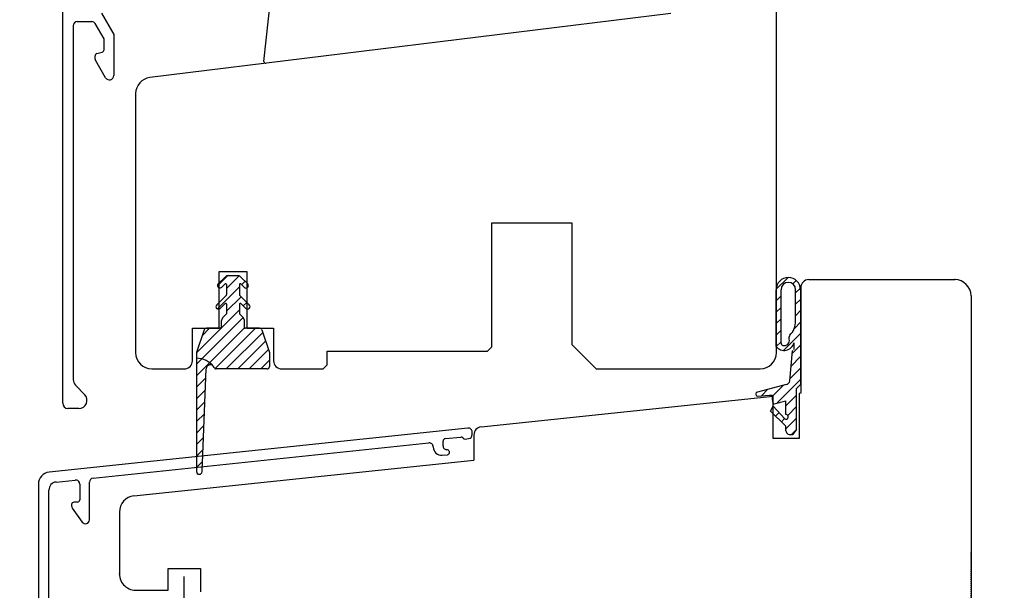
# Model space of a CAD drawing. Units: millimetres. Extents: x -1393 to 24347, y 4387 to 7267.
# Drawn here: x 9743 to 9865, y 5997 to 6067 of the extents above; entities that cross this region are included whole.
import ezdxf
from ezdxf import colors
from ezdxf.entities.mleader import LeaderData, LeaderLine
from ezdxf.math import Vec2, Vec3

# ---------------------------------------------------------------- set-up
doc = ezdxf.new("R2010")
doc.units = ezdxf.units.MM
doc.header["$LTSCALE"] = 0.05
doc.linetypes.add('DOT_CENTER', pattern=[2, 1.25, -0.25, 0.25, -0.25])
doc.linetypes.add('DOTTED', pattern=[3.5, 0.5, -3])
for name, color, linetype in [('K-------T-', 7, 'Continuous'), ('K-42B---E-', 7, 'Continuous'), ('K-42D---E-', 7, 'Continuous')]:
    doc.layers.add(name, color=color, linetype=linetype)
doc.styles.add('Arial', font='arial.ttf')
doc.styles.get("Standard").update_dxf_attribs({"font": 'arial.ttf', "height": 25})
doc.linetypes.add('BATTING', pattern='A,0.00254,-2.54,[134,ltypeshp.shx,S=2.54,R=0,X=-2.54,Y=0],-5.08,[134,ltypeshp.shx,S=2.54,R=180,X=2.54,Y=0],-2.54', length=10.16254)
pattern_1 = [(45, (551.2343958181473, 38.07786251291009), (-0.7071067811865475, 0.7071067811865476), [])]

# ---------------------------------------------------------------- blocks, each defined once
blk = doc.blocks.new('underkarm')
at = {"linetype": 'Continuous'}
h = blk.add_hatch(dxfattribs=at)
h.set_pattern_fill('USER', color=4, angle=45, pattern_type=0)
h.set_pattern_definition(pattern_1)
edge = h.paths.add_edge_path()
edge.add_arc((-90.4171572656578, 53.50000000000045), 0.4999999999988773, 45.00000000008276, 89.99999999997395)
edge.add_line((-89.18786794377684, 52.97781745930615), (-90.06360387506538, 53.85355339059333))
edge.add_arc((-89.39999997813356, 52.76568542494942), 0.299999999999075, -134.9999999998916, 44.99999999994219)
edge.add_line((-89.61213201248847, 52.55355339059406), (-90.02928930001326, 52.9707106781193))
edge.add_arc((-90.09999997813338, 52.90000000000009), 0.1000000000008891, 44.9999999996891, 180.0000000001659)
edge.add_line((-90.19999997813284, 52.90000000000009), (-90.19999997813284, 51.67279220613545))
edge.add_arc((-89.99999997813211, 51.67279220613591), 0.200000000000955, -179.9999999997735, -134.9999999999997)
edge.add_line((-88.98786794377702, 50.37781745930488), (-90.14142133436962, 51.53137084989885))
edge.add_arc((-89.19999997813193, 50.16568542494906), 0.3000000000010221, -133.4593069565037, 45.00000000009476)
edge.add_line((-90.03121605600882, 50.54005771154607), (-89.40635174450199, 49.94792650201771))
edge.add_arc((-90.09999997813338, 50.46747140390198), 0.1000000000009712, 46.54069304341988, 179.9999999993812)
edge.add_line((-90.19999997813193, 50.46747140390289), (-90.19999997813284, 49.29999999999927))
edge.add_line((-90.19999997813284, 49.29999999999973), (-89.77573593128818, 48.87573595315507))
edge.add_arc((-90.19999999999982, 48.45147188444298), 0.5999999999996817, -6.886961070265988e-11, 45.00000000001104)
edge.add_line((-89.60000000000036, 47.59999999999991), (-89.59999999999945, 48.45147188444253))
edge.add_arc((-89.5, 47.60000000000036), 0.1000000000003638, -179.999999999772, -90)
edge.add_line((-87.71622776601725, 47.5), (-89.5, 47.50000000000045))
edge.add_arc((-87.71622776601635, 47.19999999999982), 0.3000000000009564, 18.43494882293574, 90.00000000004343)
edge.add_line((-87.4316227766003, 47.29486832980501), (-86.49999999999909, 44.5))
edge.add_line((-86.49999999999909, 44.5), (-86.49999999999909, 42.80000000000018))
edge.add_arc((-86.79999999999836, 42.79999999999973), 0.299999999999188, -90.00000000004343, 1.355340368262219e-10)
edge.add_line((-86.79999999999927, 42.50000000000045), (-93.05754748076743, 42.5))
edge.add_arc((-93.05754748076743, 42.80000000000018), 0.2999999999989261, -157.9756871628315, -89.99999999986973)
edge.add_arc((-93.7991673294764, 42.50000000000045), 0.5000000000001436, 22.02431283702134, 177.7357608633525)
edge.add_line((-94.80027326300842, 29.83617215003369), (-94.29877695374762, 42.5197540713807))
edge.add_arc((-95.14999999999782, 29.84999999999991), 0.3500000000008185, 180, 357.7357608633864)
edge.add_line((-95.49999999999909, 44.5), (-95.49999999999818, 29.84999999999991))
edge.add_line((-94.56837722339787, 47.29486832980501), (-95.49999999999909, 44.5))
edge.add_arc((-94.28377223398275, 47.20000000000027), 0.2999999999994145, 89.99999999995657, 161.5650511771879)
edge.add_line((-92.49999999999909, 47.49999999999955), (-94.28377223398184, 47.5))
edge.add_arc((-92.49999999999909, 47.59999999999991), 0.1000000000001933, -90, 1.139910797832377e-10)
edge.add_line((-92.39999999999873, 47.59999999999991), (-92.39999999999873, 48.45147184070902))
edge.add_arc((-91.80000000000018, 48.45147184070947), 0.5999999999998054, 134.9999999999177, 180.0000000000382)
edge.add_line((-91.79999997813229, 49.29999999999973), (-92.22426406871091, 48.87573590942202))
edge.add_line((-91.79999997813411, 50.46747140390244), (-91.7999999781332, 49.29999999999973))
edge.add_arc((-91.89999997813266, 50.46747140390244), 0.09999999999854481, -6.310220488115443e-11, 133.4593069565134)
edge.add_line((-91.9687839002554, 50.54005771154607), (-92.59364821176405, 49.94792650201771))
edge.add_arc((-92.79999997813411, 50.16568542494952), 0.299999999999453, 134.9999999999422, 313.4593069563107)
edge.add_line((-93.01213201248902, 50.37781745930533), (-91.8585786218946, 51.53137084989885))
edge.add_arc((-91.99999997813393, 51.67279220613545), 0.200000000001316, -44.99999999946456, -8.854664233142085e-11)
edge.add_line((-91.7999999781332, 52.90000000000009), (-91.7999999781332, 51.67279220613545))
edge.add_arc((-91.89999997813356, 52.89999999999964), 0.1000000000003638, 3.440087943458425e-10, 134.9999999994588)
edge.add_line((-92.38786794377575, 52.55355339059361), (-91.97071065625187, 52.97071067811885))
edge.add_arc((-92.59999997813338, 52.76568542494988), 0.2999999999993965, 134.999999999953, 315.0000000001658)
edge.add_line((-92.81213201248829, 52.9778174593057), (-91.93639608119975, 53.85355339059288))
edge.add_arc((-91.58284269060732, 53.5), 0.5000000000003997, 90.00000000005211, 135.0000000000279)
edge.add_line((-91.58284269060732, 54.00000000000045), (-90.4171572656569, 54))
h = blk.add_hatch(dxfattribs=at)
h.set_pattern_fill('USER', color=4, angle=45, pattern_type=0)
h.set_pattern_definition(pattern_1)
edge = h.paths.add_edge_path()
edge.add_line((-21.52719299999899, 35.06210599999895), (-21.52719299999899, 40.06210599999895))
edge.add_line((-21.52719299999899, 35.06210599999895), (-21.98907299999883, 34.40434653233024))
edge.add_line((-22.22719299999972, 34.40434653233024), (-21.98907299999973, 34.40434653233024))
edge.add_arc((-22.29831326616477, 34.93322626616464), 0.5336402019340369, -172.3411851305501, -82.341185130538)
edge.add_line((-22.82719299999917, 34.86210599999913), (-22.82719299999917, 35.43420099999912))
edge.add_line((-24.72719299999972, 37.28982299999916), (-22.82719300000008, 35.43420099999912))
edge.add_line((-24.72719299999972, 37.28982299999916), (-24.37719299999935, 37.89604099999951))
edge.add_line((-24.37719299999935, 37.89604099999906), (-22.97719299999972, 36.3290939999988))
edge.add_line((-22.97719299999972, 36.32909399999926), (-22.60303249079425, 36.38952179819353))
edge.add_line((-22.60303249079334, 36.38952179819353), (-22.58422091556713, 36.7648685145773))
edge.add_line((-22.58422091556713, 36.7648685145773), (-22.82719299999917, 36.88890099999935))
edge.add_line((-22.82719299999917, 36.8889009999989), (-22.82719299999917, 38.56210599999895))
edge.add_line((-24.267327999999, 38.20363299999917), (-22.82719299999917, 38.56210599999895))
edge.add_line((-24.267327999999, 38.20363299999917), (-24.44913599999927, 38.38544099999945))
edge.add_line((-24.44913599999927, 38.38544099999899), (-24.52719299999899, 39.27763699999923))
edge.add_line((-24.86817099999917, 39.27763699999923), (-24.52719299999899, 39.27763699999923))
edge.add_line((-26.32719299999917, 39.12637199999926), (-24.86817099999917, 39.27763699999923))
edge.add_arc((-26.32719299999917, 39.32637199999908), 0.1999999999999318, 180, 270)
edge.add_line((-26.52719299999899, 39.44310599999926), (-26.52719299999899, 39.32637199999954))
edge.add_line((-26.52719299999899, 39.44310599999926), (-26.34462399999848, 39.6423449999993))
edge.add_line((-22.80276399999912, 40.58795199999895), (-26.34462399999938, 39.6423449999993))
edge.add_line((-22.80276399999912, 40.58795199999895), (-22.47704991062983, 40.74896836761354))
edge.add_line((-22.47704991062983, 40.74896836761354), (-22.33145702873207, 41.23434723556238))
edge.add_line((-22.33145702873207, 41.23434723556284), (-22.02719299999899, 44.71210599999904))
edge.add_line((-22.02719299999899, 44.71210599999904), (-21.82719299999917, 44.91210599999931))
edge.add_line((-21.82719299999917, 45.72570899999891), (-21.82719299999917, 44.91210599999931))
edge.add_line((-21.82719299999917, 45.72570899999891), (-21.96950181545799, 45.37923824773679))
edge.add_line((-21.96950181545799, 45.37923824773725), (-22.45974509634561, 44.91697497250334))
edge.add_line((-22.45974509634561, 44.91697497250334), (-23.013517423954, 44.77535562658204))
edge.add_line((-23.01351742395309, 44.77535562658204), (-23.55731550247765, 44.88915074286797))
edge.add_line((-23.55731550247765, 44.88915074286797), (-23.87502539263096, 45.09956163523657))
edge.add_line((-23.87502539263096, 45.09956163523657), (-24.02719299999899, 45.26567999999907))
edge.add_line((-24.02719299999899, 45.26567999999907), (-24.01781287425274, 52.42959447864769))
edge.add_line((-24.01781287425274, 52.42959447864814), (-23.93691247626066, 52.77463989960961))
edge.add_line((-23.93691247626066, 52.77463989960961), (-23.75132854458298, 53.12899247958467))
edge.add_line((-23.75132854458207, 53.12899247958467), (-23.29160078253972, 53.55271854526245))
edge.add_line((-23.29160078253972, 53.55271854526245), (-22.78330201591689, 53.74008034753206))
edge.add_line((-22.7833020159178, 53.74008034753206), (-22.16084575911282, 53.71668143602665))
edge.add_line((-22.16084575911282, 53.71668143602665), (-21.64701048705774, 53.4767165317794))
edge.add_line((-21.64701048705774, 53.4767165317794), (-21.35860655298075, 53.20253447460254))
edge.add_line((-21.35860655298075, 53.20253447460254), (-21.18935142962528, 52.94047163339974))
edge.add_line((-21.18935142962528, 52.94047163339974), (-20.99999999999909, 52.49999999999955))
edge.add_line((-20.99999999999909, 52.49999999999909), (-21.02719299999899, 40.56210599999895))
edge.add_line((-21.02719299999899, 40.56210599999895), (-21.52719299999899, 40.06210599999895))
edge = h.paths.add_edge_path(flags=16)
edge.add_line((-23.42719299999862, 45.68717699999888), (-23.42719299999862, 52.26210599999877))
edge.add_arc((-22.52719299999899, 52.26210599999922), 0.900000000000091, 0, 180)
edge.add_line((-21.62719299999935, 48.41210599999931), (-21.62719299999935, 52.26210599999922))
edge.add_arc((-24.17719299999862, 48.41210599999931), 2.550000000000078, -43.50879000000205, 0)
edge.add_line((-22.3277576646924, 46.65651808123266), (-22.41017699999884, 46.44997899999908))
edge.add_line((-22.41017699999884, 46.44997899999908), (-22.39189640226323, 46.02376206198096))
edge.add_line((-22.39189640226414, 46.02376206198096), (-22.41689416904956, 45.84224167252933))
edge.add_line((-22.41689416904865, 45.84224167252933), (-22.53245368700573, 45.61815079629014))
edge.add_line((-22.53245368700573, 45.61815079629014), (-22.81147384858286, 45.41579570419663))
edge.add_line((-22.81147384858286, 45.41579570419663), (-23.20576201232507, 45.39764897157602))
edge.add_line((-23.20576201232507, 45.39764897157602), (-23.36013523057591, 45.49813225076286))
edge.add_line((-23.36013523057591, 45.49813225076286), (-23.42719299999862, 45.68717699999934))
at = {"color": 4, "linetype": 'Continuous'}
for p, q in [((-23.99999999999909, 44.5), (-23.99999999999909, 102.6684630190784)), ((-87.18107331337251, 80.39219365127792), (-86.05977756489119, 91.00973298520739)), ((-111.9999999999991, 38.26999995194774), (-111.9999999999991, 88.88670330761443)), ((-107.2281704903153, 86.36871656217909), (-105.6999999999989, 83.72184663283952)), ((-36.99999999999909, 86.29999999999927), (-101.2437386868087, 78.41186075457927)), ((-110.1999999999989, 85.31871663283937), (-108.4117395450085, 85.31871663283937)), ((-106.8999999999987, 83.20030763283967), (-107.9787268836599, 85.06871670306282)), ((-110.6999999999989, 84.81871663283937), (-110.6999999999989, 41.1884539370626)), ((-106.8999999999987, 81.84204463283913), (-106.8999999999987, 83.20030763283967)), ((-105.6999999999989, 83.72184663283952), (-105.6999999999989, 78.66175448147033)), ((-107.7776459387233, 81.37668240919538), (-107.1223549999986, 81.55226763283918)), ((-107.9999999999991, 80.69748763283951), (-107.9999999999991, 81.08690472164926)), ((-106.7141848338952, 78.39000452813116), (-107.9598079999987, 80.54748763283942)), ((-102.9999999999991, 76.42676845129517), (-102.9999999999991, 44.5)), ((-59.09999999999945, 45.20000000000027), (-59.09999999999945, 60.5)), ((-59.09999999999945, 60.5), (-49.19999999999891, 60.5)), ((-49.19999999999891, 60.5), (-49.19999999999891, 45.5)), ((-92.81213201248829, 52.9778174593057), (-91.93639608119975, 53.85355339059288)), ((-92.69999999999891, 47.5), (-92.69999999999891, 54.5)), ((-92.69999999999891, 54.5), (-89.29999999999927, 54.5)), ((-91.58284269060732, 54.00000000000045), (-90.4171572656569, 53.99999999999955)), ((-89.18786794377684, 52.97781745930615), (-90.06360387506538, 53.85355339059333)), ((-89.29999999999927, 54.5), (-89.29999999999927, 47.5)), ((-19.99999999999909, 53.49999999999909), (-1.999999999999091, 53.49999999999955)), ((-92.38786794377575, 52.55355339059361), (-91.97071065625187, 52.97071067811885)), ((-91.7999999781332, 52.90000000000009), (-91.79999997813229, 51.67279220613545)), ((-90.19999997813284, 52.90000000000009), (-90.19999997813284, 51.67279220613545)), ((-89.61213201248847, 52.55355339059406), (-90.02928930001326, 52.9707106781193)), ((-24.02719299999899, 45.26567999999907), (-24.02719299999899, 52.26210599999922)), ((-23.42719299999862, 45.68717699999888), (-23.42719299999862, 52.26210599999922)), ((-21.62719299999935, 48.41210599999931), (-21.62719299999935, 52.26210599999922)), ((-21.02719299999899, 52.26210599999922), (-21.02719299999899, 40.56210599999895)), ((-20.99999999999909, 52.49999999999909), (-20.99999999999909, 39.4947177875697)), ((-93.01213201248902, 50.37781745930533), (-91.8585786218946, 51.53137084989885)), ((-88.98786794377702, 50.37781745930488), (-90.14142133436962, 51.53137084989885)), ((9.094947017729282e-13, 51.49999999999909), (9.094947017729282e-13, 19.99999999999955)), ((-91.9687839002554, 50.54005771154607), (-92.59364821176405, 49.94792650201771)), ((-91.79999997813411, 50.46747140390244), (-91.79999997813229, 49.29999999999973)), ((-90.19999997813193, 50.46747140390289), (-90.19999997813284, 49.29999999999973)), ((-90.03121605600882, 50.54005771154607), (-89.4063517445029, 49.94792650201771)), ((-91.79999997813229, 49.29999999999973), (-92.22426406871091, 48.87573590942202)), ((-90.19999997813284, 49.29999999999973), (-89.77573593128818, 48.87573595315507)), ((-95.99999999999909, 43.5), (-95.99999999999909, 47.5)), ((-95.99999999999909, 47.5), (-92.69999999999891, 47.5)), ((-92.49999999999909, 47.49999999999955), (-94.28377223398184, 47.5)), ((-92.39999999999873, 47.59999999999991), (-92.39999999999873, 48.45147184070947)), ((-89.60000000000036, 47.59999999999991), (-89.59999999999945, 48.45147188444253)), ((-87.71622776601725, 47.5), (-89.5, 47.50000000000045)), ((-89.29999999999927, 47.5), (-85.99999999999909, 47.5)), ((-85.99999960357945, 47.5), (-85.99999960357945, 43.5)), ((-94.56837722339787, 47.29486832980501), (-95.49999999999909, 44.5)), ((-87.4316227766003, 47.29486832980501), (-86.49999999999909, 44.5)), ((-22.41017699999884, 46.17260999999917), (-22.41017699999884, 46.44997899999908)), ((-59.59999999999945, 44.70000000000027), (-59.09999999999945, 45.20000000000027)), ((-49.19999999999891, 45.5), (-46.19999999999891, 42.5)), ((-21.82719299999917, 45.72570899999891), (-21.82719299999917, 44.91210599999931)), ((-95.49999999999909, 44.5), (-95.49999999999909, 29.84999999999991)), ((-86.49999999999909, 44.5), (-86.49999999999909, 42.80000000000064)), ((-79.39999999999873, 44.70000000000027), (-59.59999999999945, 44.70000000000027)), ((-79.39999999999873, 43), (-79.39999999999873, 44.70000000000027)), ((-22.34824399999889, 41.0424709999993), (-22.02719299999899, 44.71210599999904)), ((-100.9999999999991, 42.5), (-96.99999999999909, 42.5)), ((-94.80027326300842, 29.83617215003369), (-94.29877695374762, 42.51975407138116)), ((-86.79999999999927, 42.50000000000045), (-93.05754748076743, 42.50000000000045)), ((-84.99999960357945, 42.5), (-79.89999999999873, 42.5)), ((-79.89999999999873, 42.5), (-79.39999999999873, 43)), ((-46.19999999999891, 42.5), (-25.99999999999909, 42.5)), ((-109.2806601996599, 39.31465832240747), (-110.4193398003372, 40.49379556660369)), ((-22.80276399999912, 40.58795199999895), (-26.34462399999938, 39.6423449999993)), ((-21.02719299999899, 40.56210599999895), (-21.52719299999899, 40.06210599999895)), ((-60.40452846326662, 35.35313495743321), (-24.39999999999873, 39.13736338766603)), ((-26.52719299999899, 39.44310599999926), (-26.52719299999899, 39.32637199999908)), ((-26.32719299999917, 39.12637199999926), (-24.86817099999917, 39.27763699999923)), ((-24.86817099999917, 39.27763699999923), (-24.52719299999899, 39.27763699999923)), ((-24.44913599999927, 38.38544099999899), (-24.52719299999899, 39.27763699999923)), ((-24.39999999999873, 33.93736338766621), (-24.39999999999873, 39.13736338766603)), ((-21.52719299999899, 35.06210599999895), (-21.52719299999899, 40.06210599999895)), ((-20.99999999999909, 39.4947177875697), (-21.19999999999891, 39.47369694051622)), ((-21.19999999999891, 39.47369694051622), (-21.19999999999891, 33.93736338766621)), ((-24.72719299999972, 37.28982299999916), (-24.37719299999935, 37.89604099999906)), ((-24.37719299999935, 37.89604099999906), (-22.97719299999972, 36.32909399999926)), ((-24.267327999999, 38.20363299999917), (-22.82719299999917, 38.56210599999895)), ((-22.82719299999917, 36.8889009999989), (-22.82719299999917, 38.56210599999895)), ((-109.9999999999991, 37.61999995194856), (-111.3499999999995, 37.61999995194856)), ((-24.72719299999972, 37.28982299999916), (-22.82719299999917, 35.43420099999912)), ((-22.82719299999917, 34.86210599999913), (-22.82719299999917, 35.43420099999912)), ((-62.05226423163276, 35.19408876624175), (-113.656792694901, 29.77023426586356)), ((-64.83135853897966, 33.89648590477327), (-62.91527170768677, 34.09787474587893)), ((-62.67178113435057, 34.01165021162433), (-62.60118179008805, 33.94105086736226)), ((-61.49999999999909, 34.39517533468734), (-61.49999999999909, 34.69682781855727)), ((-61.29999999999927, 34.35861306206471), (-61.29999999999927, 31.25901710636299)), ((-22.22719299999972, 34.40434653233024), (-21.98907299999883, 34.40434653233024)), ((-21.52719299999899, 35.06210599999895), (-21.98907299999883, 34.40434653233024)), ((-108.2522642316326, 29.03111233353366), (-66.85226423163294, 33.38242767353267)), ((-66.29999999999927, 32.88516672584819), (-66.29999999999836, 32.84172142283478)), ((-65.09999999999945, 33.02377988133549), (-65.09999999999945, 33.59812933616286)), ((-62.35769121675276, 33.85482633310721), (-61.94773576836542, 33.89791438700286)), ((-21.19999999999891, 33.93736338766621), (-24.39999999999873, 33.93736338766621)), ((-65.19547153673193, 31.84719952746627), (-64.56864146101907, 31.91308202321625)), ((-64.54790554669944, 32.50688091773054), (-64.68682408883251, 32.53137600482933)), ((-103.2100132389323, 26.83900537053114), (-61.29999999999927, 31.25901710636299)), ((-114.9999999999991, 28.27845142281058), (-114.9999999999991, 10.17905748925705)), ((-112.8045284632663, 28.55265008274046), (-110.4522642316324, 28.79988301594904)), ((-109.8999999999987, 28.30262206826501), (-109.8999999999987, 26.36783052230339)), ((-108.6999999999989, 23.90089044417664), (-108.6999999999989, 28.53385138584918)), ((-113.6999999999989, 10.17905748925705), (-113.6999999999989, 27.55812818737195)), ((-110.8999999999987, 25.76783052230348), (-110.8999999999987, 25.62547991674273)), ((-110.1999999999989, 26.06783052230367), (-110.5999999999995, 26.06783052230367)), ((-110.8095760221431, 25.33869169856735), (-109.6033745914474, 23.61605752958894)), ((-104.9999999999991, 24.85006232472188), (-104.9999999999991, 17.2212250296584)), ((9.094947017729282e-13, 19.99999999999955), (6.039613253960852e-13, 1.999999999999091)), ((-98.99999999999909, 17.89999999999918), (-94.99999999999909, 17.89999999999918)), ((-98.99999999999909, 15.63062541159343), (-98.99999999999909, 17.89999999999918)), ((-94.99999999999909, 17.89999999999918), (-94.99999999999909, 14.99999999999955))]:
    blk.add_line(p, q, dxfattribs=at)
at = {"color": 4, "linetype": 'DOT_CENTER'}
blk.add_line((-21.82719299999917, 44.91210599999931), (-22.02719299999899, 44.71210599999904), dxfattribs=at)
at = {"color": 4, "linetype": 'DOTTED'}
blk.add_line((9.094947017729282e-13, 9.999999999999545), (9.094947017729282e-13, 19.99999999999955), dxfattribs=at)
at = {"color": 4}
for p, q in [((-98.99999999999909, 15.23218123892088), (-98.99999999999909, 16.7653127057963)), ((-102.7909430734644, 15.23218123892088), (-98.99999999999909, 15.23218123892088))]:
    blk.add_line(p, q, dxfattribs=at)
at = {"color": 4, "linetype": 'Continuous'}
for centre, radius, start, end in [((-110.1999999999989, 84.81871663283937), 0.5, 90, 180), ((-108.4117395450085, 84.81871663283937), 0.4999999999999815, 30.00000929192083, 90), ((-107.6999999999989, 81.08690472164926), 0.2999999999999019, 105.0000445259793, 180), ((-107.2000000509315, 81.84204561099932), 0.3000000509345875, 284.9998663825484, 359.9998131852694), ((-107.6999990941968, 80.69748721933274), 0.3000009058023928, 179.9999210263025, 209.9998089305336), ((-86.98301984037516, 80.36435882138994), 0.1999999999998128, 172.0000000000148, 277.0000000000315), ((-106.2434999999996, 78.66175448147033), 0.5434999999998786, 209.9999943200436, 0), ((-100.9999999999991, 76.42676845129517), 2.000000000001315, 96.99999999997975, 180), ((-91.58284269060732, 53.5), 0.5000000000003997, 90.00000000005213, 135.0000000000184), ((-90.4171572656578, 53.50000000000045), 0.4999999999988773, 45.00000000006448, 89.99999999994789), ((-22.52719299999899, 52.26210599999922), 1.5, 0, 180), ((-19.99999999999909, 52.49999999999909), 1, 90, 180), ((-1.999999999999091, 51.49999999999909), 2, 0, 90), ((-92.59999997813338, 52.76568542494988), 0.2999999999993965, 134.9999999999447, 315.0000000001658), ((-91.89999997813356, 52.89999999999964), 0.1000000000003638, 3.387163513571386e-10, 134.9999999994934), ((-90.09999997813338, 52.90000000000009), 0.1000000000008891, 44.9999999996868, 180.0000000001563), ((-89.39999997813356, 52.76568542494942), 0.299999999999075, 225.000000000129, 44.99999999991709), ((-22.52719299999899, 52.26210599999922), 0.900000000000091, 0, 180), ((-91.99999997813393, 51.67279220613545), 0.200000000001316, 315.0000000005343, 359.9999999999218), ((-89.99999997813211, 51.67279220613591), 0.200000000000955, 180.0000000002345, 224.9999999999908), ((-92.79999997813411, 50.16568542494952), 0.299999999999453, 134.9999999999447, 313.4593069563157), ((-91.89999997813266, 50.46747140390244), 0.09999999999854481, 359.9999999999479, 133.4593069565277), ((-90.09999997813338, 50.46747140390198), 0.1000000000009712, 46.54069304339861, 179.9999999993747), ((-89.19999997813193, 50.16568542494906), 0.3000000000010221, 226.5406930434723, 45.00000000006448), ((-91.80000000000018, 48.45147184070947), 0.5999999999998054, 134.9999999999355, 180.0000000000261), ((-90.19999999999982, 48.45147188444298), 0.5999999999996817, 359.9999999999218, 44.99999999999079), ((-94.28377223398275, 47.20000000000027), 0.2999999999994145, 89.99999999994789, 161.5650511771933), ((-92.49999999999909, 47.59999999999991), 0.1000000000001933, 270, 1.042204158021965e-10), ((-89.5, 47.60000000000036), 0.1000000000003638, 180.0000000002345, 270), ((-87.71622776601635, 47.19999999999982), 0.3000000000009564, 18.43494882294673, 90.00000000005213), ((-24.17719299999862, 48.41210599999931), 2.550000000000078, 316.4912099999809, 0), ((-23.03684799999883, 46.02009899999894), 0.6449620000001499, 254.8173099999699, 13.67798200000306), ((-22.11017699999957, 46.44997899999908), 0.2999999999999278, 136.4912100000451, 180), ((-23.03684799999883, 46.02009899999894), 1.244962000000212, 217.2992160000098, 346.3220179999969), ((-23.12719299999935, 45.68717699999888), 0.3000000000000682, 180, 254.8173099999699), ((-100.9999999999991, 44.5), 2.000000000000227, 180, 270), ((-95.49999999999909, 41.09999999999991), 2.700000000000293, 38.19223599368689, 90), ((-25.99999999999909, 44.5), 2, 270, 0), ((-96.99999999999909, 43.5), 1, 270, 0), ((-93.7991673294764, 42.50000000000045), 0.5000000000001436, 22.02431283701914, 177.7357608633581), ((-93.05754748076743, 42.80000000000018), 0.2999999999989261, 202.0243128371595, 270.0000000001042), ((-86.79999999999836, 42.79999999999973), 0.299999999999188, 269.9999999999479, 1.302755197527456e-10), ((-84.99999960357945, 43.5), 1, 180, 270), ((-109.6999999999989, 41.1884539370626), 1, 180, 224.0000000000301), ((-22.84634199999891, 41.08604899999909), 0.4999999999999206, 274.9999999999735, 355.0000000000276), ((-109.9999999999991, 38.61999995194856), 1, 270, 43.9999999999658), ((-26.32719299999917, 39.44310599999926), 0.199999999999956, 94.99999999997351, 180.0000000000261), ((-26.32719299999917, 39.32637199999908), 0.1999999999999318, 180, 270), ((-111.3499999999995, 38.26999995194774), 0.6499999999998636, 180, 270), ((-24.24989699999878, 38.40287199999921), 0.1999999999997706, 185.0000000000243, 265.0000000000784), ((-22.82719299999917, 36.58890099999917), 0.2999999999999691, 240.0000000000027, 90), ((-60.29999999999927, 34.35861306206471), 0.9999999999999898, 95.99999999998225, 180), ((-62.88391316870639, 33.79951817726806), 0.3000000000000547, 45.00000000005528, 96.00000000003408), ((-61.99999999999909, 34.69682781855727), 0.5, 0, 95.99999999998225), ((-61.99999999999909, 34.39517533468734), 0.5000000000003261, 275.9999999999823, 0), ((-22.29831326616477, 34.93322626616464), 0.5336402019340369, 187.6588148694465, 277.6588148694723), ((-66.79999999999836, 32.88516672584819), 0.4999999999998863, 0, 96.00000000003408), ((-65.29999999999836, 32.84172142283478), 1, 180, 275.9999999999823), ((-64.79999999999836, 33.59812933616286), 0.300000000000113, 96.00000000003408, 180), ((-64.59999999999945, 33.02377988133549), 0.5, 180, 259.9999999999939), ((-62.38904975573223, 34.15318290171808), 0.3000000000000145, 224.9999999999816, 275.9999999999291), ((-64.59999999999945, 32.21143859182666), 0.3000000000000163, 275.9999999999823, 79.99999999999386), ((-113.4999999999991, 28.27845142281058), 1.500000000000225, 96.00000000003408, 180), ((-95.14999999999782, 29.84999999999991), 0.3500000000008185, 180, 357.7357608633841), ((-112.6999999999989, 27.55812818737195), 0.9999999999998179, 95.99999999998225, 180), ((-110.3999999999987, 28.30262206826501), 0.5, 0, 96.00000000003408), ((-108.1999999999989, 28.53385138584918), 0.5000000000000955, 96.00000000003408, 180), ((-102.9999999999991, 24.85006232472188), 1.999999999999862, 96.02754793592499, 180), ((-110.5999999999995, 25.76783052230348), 0.3000000000000203, 90, 180), ((-110.3999999999987, 25.62547991674273), 0.5, 180, 215.0000000000048), ((-110.1999999999989, 26.36783052230339), 0.2999999999998906, 270, 0), ((-109.1965910322242, 23.90089044417664), 0.496591032225235, 215.0000000000155, 0), ((-102.9999999999991, 17.22122502965749), 2, 179.9999999999739, 275.9999999999823)]:
    blk.add_arc(centre, radius, start, end, dxfattribs=at)
at = {"color": 4}
for p in [(-1.999999999999091, 53.49999999999955), (-1.999999999999091, 53.49999999999955), (-104.9999999999991, 17.2212250296584)]:
    blk.add_point(p, dxfattribs=at)
blk = doc.blocks.new('_Dot')
at = {"color": 0, "linetype": 'ByBlock', "lineweight": -2}
blk.add_line((-0.5, 0), (-1, 0), dxfattribs=at)
at = {"color": 0, "linetype": 'ByBlock', "const_width": 0.5}
blk.add_lwpolyline([(-0.25, 0, 1), (0.25, 0, 1)], format="xyb", close=True, dxfattribs=at)

msp = doc.modelspace()

# ---------------------------------------------------------------- linework, layer by layer
at = {"layer": 'K-42B---E-', "color": 2}
msp.add_line((9763.592228801626, 5979.535100053668), (9763.592228801626, 5998.555600300806), dxfattribs=at)

# ---------------------------------------------------------------- block references
at = {"layer": 'K-42D---E-', "color": 4}
msp.add_blockref('underkarm', (9860.592228801626, 5981.635100053667), dxfattribs=at)

# ---------------------------------------------------------------- texts
at = {"layer": 'K-------T-', "linetype": 'BATTING', "insert": (-1396.809247693109, 6281.257780187903), "char_height": 25, "width": 768.7299899415557, "attachment_point": 1, "style": 'Arial'}
msp.add_mtext('\\pi578.45;8 Rockpanel\\P\\pi397.5;REDAir Multi TP T-Profil\\P\\pi362.51;REDAir Multi MR Stålregel\\P\\pi280.09;200 ROCKWOOL REDAir Batts\\P\\pi596.2;150 Betong', dxfattribs=at)

# ---------------------------------------------------------------- leaders
at = {"layer": 'K-------T-'}
ml = msp.add_multileader_mtext('Standard', dxfattribs=at)
ml.set_content('Vattentätt membran^JDras upp minst 100mm vid sidan av fönster', color=256)
ml.set_leader_properties(color=4, linetype='ByLayer', lineweight=-1)
ml.set_arrow_properties(name='DOT')
ml.build(insert=Vec2(0, 0))
ml.multileader.update_dxf_attribs({"dogleg_length": 20, "arrow_head_size": 8})
ctx = ml.context
ctx.base_point, ctx.char_height, ctx.arrow_head_size, ctx.plane_origin = Vec3(8923.215673340395, 6041.447969276513), 25, 8, Vec3(9905.338588313505, 6067.219881423909)
ctx.text_align_type = 2
notes = []
notes.append((ctx, [(1, (1, 1, 0), (9616.6222217715, 6041.447969276513), (-1, 0), 20, [(0, [(9774.388155993875, 5972.392245100866)], 0, [])])]))
ctx.mtext.insert, ctx.mtext.alignment, ctx.mtext.flow_direction = Vec3(9594.6222217715, 6057.418296698066), 3, 5
for ctx, leaders in notes:
    for number, flags, end, landing, length, lines in leaders:
        leader = LeaderData()
        leader.index, (leader.has_last_leader_line, leader.has_dogleg_vector, leader.attachment_direction) = number, flags
        leader.last_leader_point, leader.dogleg_vector, leader.dogleg_length = Vec3(end), Vec3(landing), length
        for number, points, colour, breaks in lines:
            line = LeaderLine()
            line.index, line.vertices, line.color, line.breaks = number, Vec3.list(points), colors.encode_raw_color(colour), breaks
            leader.lines.append(line)
        ctx.leaders.append(leader)

doc.saveas('drawing.dxf')
